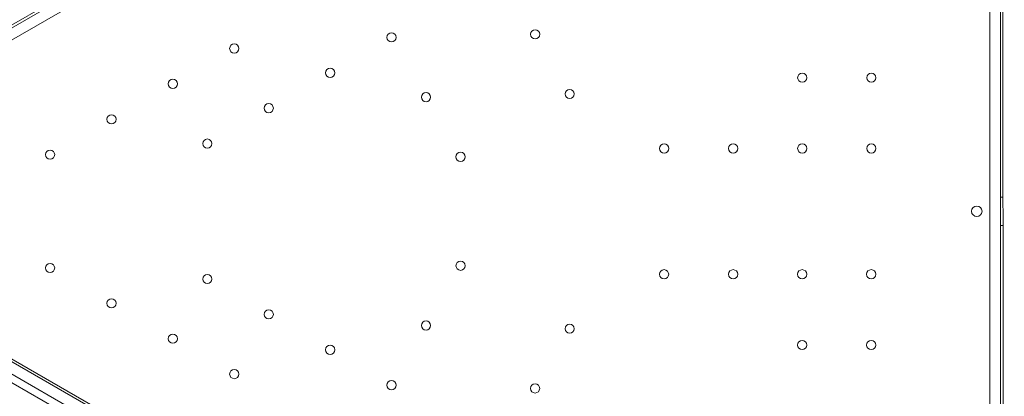
# Model space of a CAD drawing. Units: millimetres. Extents: x 8331 to 205826, y -69195 to 157953.
# Drawn here: x 87150 to 87900, y 65129 to 65416 of the extents above; entities that cross this region are included whole.
import ezdxf

# ---------------------------------------------------------------- set-up
doc = ezdxf.new("R2010")
doc.units = ezdxf.units.MM
doc.header["$MEASUREMENT"] = 0

msp = doc.modelspace()

# ---------------------------------------------------------------- linework, layer by layer
at = {"color": 0, "linetype": 'Continuous', "lineweight": 0}
for p, q in [((87851.12, 65818.37), (86946.87, 65296.27)), ((86969.31, 65311.54), (87850.06, 65820.07)), ((86953.08, 65290.62), (87852.92, 65810.17)), ((87888.79, 65789.46), (87888.81, 64750.4)), ((87896.81, 64747.85), (87896.79, 65792.01)), ((87898.79, 65791.94), (87898.81, 64765.39)), ((87896.8, 65280.72), (87898.8, 65280.72)), ((87896.8, 65259.16), (87898.8, 65259.16)), ((87852.94, 64729.69), (86953.08, 65249.2)), ((87842.94, 64751.42), (86978.01, 65250.78)), ((87842.94, 64751.42), (86978.01, 65250.78)), ((87843.86, 64753.01), (86978.42, 65252.67)), ((87838.86, 64744.35), (86972.83, 65244.35)), ((87838.86, 64744.35), (86972.83, 65244.35))]:
    msp.add_line(p, q, dxfattribs=at)
for centre in [(87432.93, 65402.62), (87542.37, 65405), (87313.1, 65394.17), (87386.17, 65375.62), (87266.34, 65367.17), (87745.85, 65371.9), (87798.45, 65371.9), (87568.67, 65359.45), (87459.23, 65357.06), (87339.4, 65348.61), (87219.57, 65340.16), (87292.64, 65321.61), (87172.81, 65313.16), (87640.65, 65317.89), (87693.25, 65317.9), (87745.85, 65317.9), (87798.45, 65317.9), (87485.53, 65311.51), (87172.81, 65226.73), (87485.54, 65228.4), (87292.64, 65218.29), (87640.6, 65221.92), (87693.2, 65221.93), (87745.8, 65221.93), (87798.4, 65221.93), (87219.57, 65199.74), (87339.41, 65191.29), (87459.24, 65182.85), (87568.62, 65180.37), (87266.34, 65172.74), (87386.17, 65164.29), (87745.8, 65167.93), (87798.4, 65167.93), (87313.11, 65145.74), (87432.94, 65137.29), (87542.32, 65134.81)]:
    msp.add_circle(centre, 3.5, dxfattribs=at)
for centre, start, end in [((87878.83, 65269.89), 0.60705, 179.39544), ((87878.83, 65269.98), 180.60705, 359.39544)]:
    msp.add_arc(centre, 4, start, end, dxfattribs=at)
msp.add_open_spline([(8331.3, 19461.26), (88673.92, 65178.4), (88673.92, 65178.4), (88673.91, 65178.39), (88673.91, 65178.39), (88673.91, 65178.39)], degree=3, knots=[-0.00700751, -0.00700751, -0.00700751, -0.00700751, 0, 0, 0.00700751, 0.00700751, 0.00700751, 0.00700751], dxfattribs=at)

doc.saveas('drawing.dxf')
